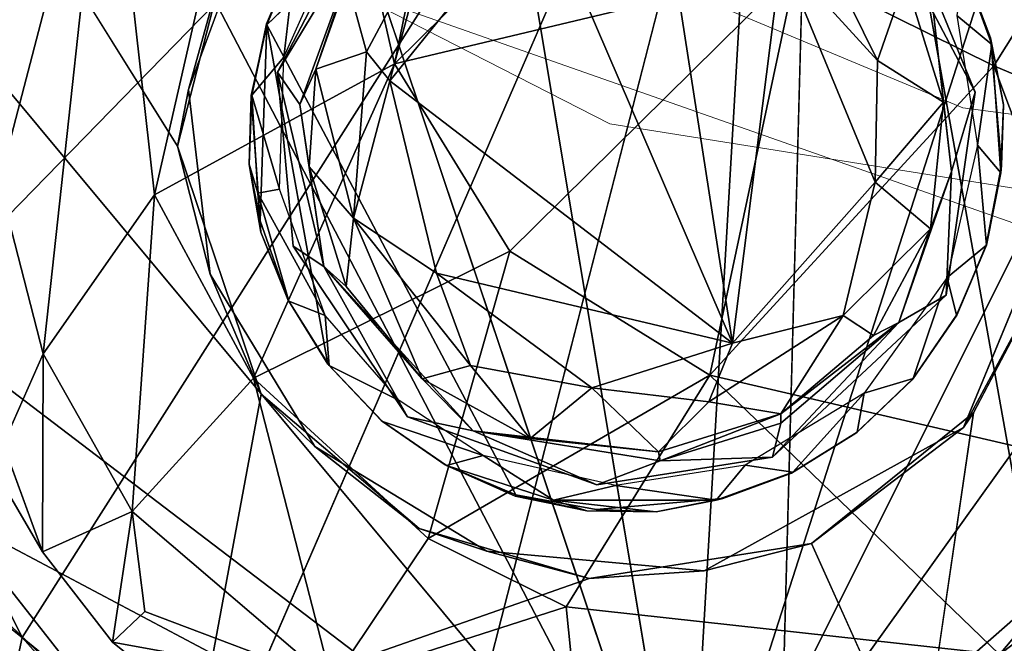
# Model space of a CAD drawing. Units: inches. Extents: x -15.8 to 16.1, y -13.9 to 14.4.
# Drawn here: x -12.1 to -11.4, y -12.1 to -11.6 of the extents above; entities that cross this region are included whole.
import ezdxf

# ---------------------------------------------------------------- set-up
doc = ezdxf.new("R2010")
doc.units = ezdxf.units.IN
doc.header["$MEASUREMENT"] = 0
doc.layers.add('SEAT-BASEMETAL', color=5, linetype='Continuous')
doc.layers.add('SEAT-GLIDE', color=5, linetype='Continuous')
doc.layers.add('SEAT-CUSHIONFABRIC', color=5, linetype='Continuous', lineweight=9)
doc.layers.add('SEAT-SEATFABRIC', color=5, linetype='Continuous', lineweight=9)

msp = doc.modelspace()

# ---------------------------------------------------------------- linework, layer by layer
at = {"layer": 'SEAT-BASEMETAL'}
for points in [[(-11.86004, -11.66679, 1.56413), (-11.7649, -11.20348, 1.73838), (-11.93083, -11.35602, 1.51661)], [(-11.7649, -11.20348, 1.73838), (-11.86004, -11.66679, 1.56413), (-11.65703, -11.46643, 1.79237)], [(-12.0221, -11.75523, 1.25511), (-11.93083, -11.35602, 1.51661), (-12.05439, -11.46783, 1.21267)], [(-11.93083, -11.35602, 1.51661), (-12.0221, -11.75523, 1.25511), (-11.86004, -11.66679, 1.56413)], [(-11.28692, -11.40014, 1.94293), (-11.58857, -11.60207, 1.78078), (-11.45527, -11.66819, 1.79237)], [(-11.20556, -11.77335, 1.74169), (-11.28692, -11.40014, 1.94293), (-11.45527, -11.66819, 1.79237)], [(-12.16923, -11.8004, 0.24057), (-12.12721, -11.7469, 0.86703), (-12.11286, -11.4712, 0.81595)], [(-12.11286, -11.4712, 0.81595), (-12.12721, -11.7469, 0.86703), (-12.05439, -11.46783, 1.21267)], [(-12.05439, -11.46783, 1.21267), (-12.12721, -11.7469, 0.86703), (-12.0974, -11.86255, 0.91616)], [(-12.05439, -11.46783, 1.21267), (-12.0974, -11.86255, 0.91616), (-12.0221, -11.75523, 1.25511)], [(-11.65703, -11.46643, 1.79237), (-11.86004, -11.66679, 1.56413), (-11.58857, -11.60207, 1.78078)], [(-12.13805, -11.51209, 0.23705), (-11.96737, -11.56963, 0.23622), (-12.0066, -11.72243, 0.23623)], [(-11.43353, -11.57906, 0.35434), (-11.47258, -11.5141, 0.23623), (-11.40479, -11.67828, 0.23622)], [(-11.99904, -11.68415, 0.35433), (-11.96737, -11.56963, 0.23622), (-11.94675, -11.54161, 0.35433)], [(-11.87268, -11.54523, 0.35435), (-11.88105, -11.57661, 0.42304), (-11.93896, -11.67256, 0.35435)], [(-11.67986, -11.54487, 1.23656), (-11.63176, -11.85536, 1.23941), (-11.76175, -11.55306, 1.23642)], [(-11.59858, -11.59346, 1.23865), (-11.63176, -11.85536, 1.23941), (-11.67986, -11.54487, 1.23656)], [(-11.76175, -11.55306, 1.23642), (-11.63176, -11.85536, 1.23941), (-11.86324, -11.67826, 1.23862)], [(-11.86324, -11.67826, 1.23862), (-11.83649, -11.57953, 1.22336), (-11.76175, -11.55306, 1.23642)], [(-11.49587, -11.63277, 0.42231), (-11.52126, -11.55638, 0.35437), (-11.46777, -11.68592, 0.35434)], [(-11.99904, -11.68415, 0.35433), (-12.0066, -11.72243, 0.23623), (-11.96737, -11.56963, 0.23622)], [(-11.53385, -11.66458, 1.23276), (-11.59858, -11.59346, 1.23865), (-11.58126, -11.56825, 1.22418)], [(-11.58126, -11.56825, 1.22418), (-11.51489, -11.61014, 1.1867), (-11.53385, -11.66458, 1.23276)], [(-11.93896, -11.67256, 0.35435), (-11.88105, -11.57661, 0.42304), (-11.9239, -11.69437, 0.42022)], [(-11.91307, -11.67057, 1.18713), (-11.9239, -11.69437, 0.42022), (-11.88105, -11.57661, 0.42304)], [(-11.91307, -11.67057, 1.18713), (-11.88105, -11.57661, 0.42304), (-11.89193, -11.61079, 1.18722)], [(-11.87894, -11.65868, 1.22702), (-11.89193, -11.61079, 1.18722), (-11.83649, -11.57953, 1.22336)], [(-11.83649, -11.57953, 1.22336), (-11.86324, -11.67826, 1.23862), (-11.87894, -11.65868, 1.22702)], [(-11.0214, -11.58058, 1.04108), (-11.45796, -12.12205, 0.83872), (-11.20065, -11.76966, 0.62643)], [(-11.0214, -11.58058, 1.04108), (-11.39495, -12.0603, 1.13917), (-11.45796, -12.12205, 0.83872)], [(-11.53537, -11.74676, 1.23699), (-11.63176, -11.85536, 1.23941), (-11.59858, -11.59346, 1.23865)], [(-11.53385, -11.66458, 1.23276), (-11.53537, -11.74676, 1.23699), (-11.59858, -11.59346, 1.23865)], [(-11.86004, -11.66679, 1.56413), (-11.78214, -11.79331, 1.55055), (-11.58857, -11.60207, 1.78078)], [(-11.78214, -11.79331, 1.55055), (-11.64702, -11.87696, 1.56103), (-11.58857, -11.60207, 1.78078)], [(-11.58857, -11.60207, 1.78078), (-11.64702, -11.87696, 1.56103), (-11.45527, -11.66819, 1.79237)], [(-11.89193, -11.61079, 1.18722), (-11.87894, -11.65868, 1.22702), (-11.91307, -11.67057, 1.18713)], [(-11.48915, -11.6928, 1.18727), (-11.53385, -11.66458, 1.23276), (-11.51489, -11.61014, 1.1867)], [(-11.51489, -11.61014, 1.1867), (-11.49587, -11.63277, 0.42231), (-11.48915, -11.6928, 1.18727)], [(-11.48915, -11.6928, 1.18727), (-11.49587, -11.63277, 0.42231), (-11.48374, -11.73943, 0.42362)], [(-11.49587, -11.63277, 0.42231), (-11.46777, -11.68592, 0.35434), (-11.48374, -11.73943, 0.42362)], [(-11.8878, -11.77109, 1.22284), (-11.91307, -11.67057, 1.18713), (-11.87894, -11.65868, 1.22702)], [(-11.87894, -11.65868, 1.22702), (-11.86324, -11.67826, 1.23862), (-11.8878, -11.77109, 1.22284)], [(-11.95519, -11.87894, 1.27554), (-11.86004, -11.66679, 1.56413), (-12.0221, -11.75523, 1.25511)], [(-11.95519, -11.87894, 1.27554), (-11.78214, -11.79331, 1.55055), (-11.86004, -11.66679, 1.56413)], [(-11.9176, -11.73628, 1.18727), (-11.9239, -11.69437, 0.42022), (-11.91307, -11.67057, 1.18713)], [(-11.91307, -11.67057, 1.18713), (-11.8878, -11.77109, 1.22284), (-11.9176, -11.73628, 1.18727)], [(-11.35066, -11.94586, 1.50942), (-11.45527, -11.66819, 1.79237), (-11.64702, -11.87696, 1.56103)], [(-11.53385, -11.66458, 1.23276), (-11.48915, -11.6928, 1.18727), (-11.53537, -11.74676, 1.23699)], [(-11.45527, -11.66819, 1.79237), (-11.35066, -11.94586, 1.50942), (-11.20556, -11.77335, 1.74169)], [(-11.93896, -11.67256, 0.35435), (-11.90779, -11.80371, 0.42525), (-11.92838, -11.7899, 0.35434)], [(-11.93896, -11.67256, 0.35435), (-11.9239, -11.69437, 0.42022), (-11.90779, -11.80371, 0.42525)], [(-11.9846, -11.80873, 0.35433), (-12.0066, -11.72243, 0.23623), (-11.99904, -11.68415, 0.35433)], [(-11.83162, -11.80812, 1.2393), (-11.8878, -11.77109, 1.22284), (-11.86324, -11.67826, 1.23862)], [(-11.86324, -11.67826, 1.23862), (-11.63176, -11.85536, 1.23941), (-11.83162, -11.80812, 1.2393)], [(-11.48374, -11.73943, 0.42362), (-11.46777, -11.68592, 0.35434), (-11.48748, -11.82293, 0.35437)], [(-11.9176, -11.73628, 1.18727), (-11.90779, -11.80371, 0.42525), (-11.9239, -11.69437, 0.42022)], [(-11.49803, -11.77826, 1.1878), (-11.53537, -11.74676, 1.23699), (-11.48915, -11.6928, 1.18727)], [(-11.48915, -11.6928, 1.18727), (-11.48374, -11.73943, 0.42362), (-11.49803, -11.77826, 1.1878)], [(-11.9846, -11.80873, 0.35433), (-11.95015, -11.88988, 0.23622), (-12.0066, -11.72243, 0.23623)], [(-11.89271, -11.81714, 1.18641), (-11.90779, -11.80371, 0.42525), (-11.9176, -11.73628, 1.18727)], [(-11.9176, -11.73628, 1.18727), (-11.8878, -11.77109, 1.22284), (-11.89271, -11.81714, 1.18641)], [(-11.49803, -11.77826, 1.1878), (-11.48374, -11.73943, 0.42362), (-11.51935, -11.84135, 0.41963)], [(-11.48374, -11.73943, 0.42362), (-11.48748, -11.82293, 0.35437), (-11.51935, -11.84135, 0.41963)], [(-12.13126, -11.9392, 0.24857), (-12.0974, -11.86255, 0.91616), (-12.12721, -11.7469, 0.86703)], [(-11.53537, -11.74676, 1.23699), (-11.55708, -11.83665, 1.22418), (-11.63176, -11.85536, 1.23941)], [(-11.53537, -11.74676, 1.23699), (-11.49803, -11.77826, 1.1878), (-11.55708, -11.83665, 1.22418)], [(-11.4089, -11.75029, 0.35433), (-11.41496, -11.79969, 0.23622), (-11.47576, -11.91222, 0.35434)], [(-12.03708, -11.96912, 0.94114), (-12.0221, -11.75523, 1.25511), (-12.0974, -11.86255, 0.91616)], [(-12.0221, -11.75523, 1.25511), (-12.03708, -11.96912, 0.94114), (-11.95519, -11.87894, 1.27554)], [(-11.20065, -11.76966, 0.62643), (-11.45796, -12.12205, 0.83872), (-11.33607, -11.97879, 0.24069)], [(-11.8878, -11.77109, 1.22284), (-11.84142, -11.87938, 1.18792), (-11.89271, -11.81714, 1.18641)], [(-11.8878, -11.77109, 1.22284), (-11.80863, -11.8705, 1.2245), (-11.84142, -11.87938, 1.18792)], [(-11.83162, -11.80812, 1.2393), (-11.80863, -11.8705, 1.2245), (-11.8878, -11.77109, 1.22284)], [(-11.53642, -11.85023, 1.1872), (-11.55708, -11.83665, 1.22418), (-11.49803, -11.77826, 1.1878)], [(-11.49803, -11.77826, 1.1878), (-11.51935, -11.84135, 0.41963), (-11.53642, -11.85023, 1.1872)], [(-11.92838, -11.7899, 0.35434), (-11.90779, -11.80371, 0.42525), (-11.85131, -11.90511, 0.35437)], [(-11.95519, -11.87894, 1.27554), (-11.83731, -11.98733, 1.27086), (-11.78214, -11.79331, 1.55055)], [(-11.78214, -11.79331, 1.55055), (-11.83731, -11.98733, 1.27086), (-11.64702, -11.87696, 1.56103)], [(-12.16923, -11.8004, 0.24057), (-12.09785, -11.99633, 0.2391), (-12.13126, -11.9392, 0.24857)], [(-11.90779, -11.80371, 0.42525), (-11.84142, -11.87938, 1.18792), (-11.80687, -11.91464, 0.41939)], [(-11.85131, -11.90511, 0.35437), (-11.90779, -11.80371, 0.42525), (-11.80687, -11.91464, 0.41939)], [(-11.84142, -11.87938, 1.18792), (-11.90779, -11.80371, 0.42525), (-11.89271, -11.81714, 1.18641)], [(-11.47576, -11.91222, 0.35434), (-11.41496, -11.79969, 0.23622), (-11.46887, -11.90248, 0.23622)], [(-11.9139, -11.92507, 0.35433), (-11.95015, -11.88988, 0.23622), (-11.9846, -11.80873, 0.35433)], [(-11.83162, -11.80812, 1.2393), (-11.63176, -11.85536, 1.23941), (-11.7268, -11.88566, 1.23555)], [(-11.7268, -11.88566, 1.23555), (-11.80863, -11.8705, 1.2245), (-11.83162, -11.80812, 1.2393)], [(-11.51935, -11.84135, 0.41963), (-11.48748, -11.82293, 0.35437), (-11.60474, -11.93234, 0.35435)], [(-11.55708, -11.83665, 1.22418), (-11.59897, -11.90302, 1.1867), (-11.64779, -11.8949, 1.22308)], [(-11.64779, -11.8949, 1.22308), (-11.63176, -11.85536, 1.23941), (-11.55708, -11.83665, 1.22418)], [(-11.59897, -11.90302, 1.1867), (-11.55708, -11.83665, 1.22418), (-11.53642, -11.85023, 1.1872)], [(-11.51935, -11.84135, 0.41963), (-11.60474, -11.93234, 0.35435), (-11.59901, -11.90932, 0.42332)], [(-11.59897, -11.90302, 1.1867), (-11.51935, -11.84135, 0.41963), (-11.59901, -11.90932, 0.42332)], [(-11.53642, -11.85023, 1.1872), (-11.51935, -11.84135, 0.41963), (-11.59897, -11.90302, 1.1867)], [(-11.7268, -11.88566, 1.23555), (-11.63176, -11.85536, 1.23941), (-11.64779, -11.8949, 1.22308)], [(-12.09785, -11.99633, 0.2391), (-12.0974, -11.86255, 0.91616), (-12.13126, -11.9392, 0.24857)], [(-12.09785, -11.99633, 0.2391), (-12.03708, -11.96912, 0.94114), (-12.0974, -11.86255, 0.91616)], [(-11.84142, -11.87938, 1.18792), (-11.80863, -11.8705, 1.2245), (-11.76828, -11.91981, 1.18724)], [(-11.74407, -12.03326, 1.25511), (-11.64702, -11.87696, 1.56103), (-11.83731, -11.98733, 1.27086)], [(-11.7268, -11.88566, 1.23555), (-11.76828, -11.91981, 1.18724), (-11.80863, -11.8705, 1.2245)], [(-11.45128, -12.06555, 1.20999), (-11.64702, -11.87696, 1.56103), (-11.74407, -12.03326, 1.25511)], [(-11.64702, -11.87696, 1.56103), (-11.45128, -12.06555, 1.20999), (-11.35066, -11.94586, 1.50942)], [(-12.03708, -11.96912, 0.94114), (-11.90225, -12.08416, 0.93907), (-11.95519, -11.87894, 1.27554)], [(-11.95519, -11.87894, 1.27554), (-11.90225, -12.08416, 0.93907), (-11.83731, -11.98733, 1.27086)], [(-11.76828, -11.91981, 1.18724), (-11.80687, -11.91464, 0.41939), (-11.84142, -11.87938, 1.18792)], [(-11.9139, -11.92507, 0.35433), (-11.84342, -11.98054, 0.23622), (-11.95015, -11.88988, 0.23622)], [(-11.76828, -11.91981, 1.18724), (-11.7268, -11.88566, 1.23555), (-11.68163, -11.92876, 1.18727)], [(-11.64779, -11.8949, 1.22308), (-11.68163, -11.92876, 1.18727), (-11.7268, -11.88566, 1.23555)], [(-11.68163, -11.92876, 1.18727), (-11.64779, -11.8949, 1.22308), (-11.59897, -11.90302, 1.1867)], [(-11.59897, -11.90302, 1.1867), (-11.68059, -11.93487, 0.42193), (-11.68163, -11.92876, 1.18727)], [(-11.59897, -11.90302, 1.1867), (-11.59901, -11.90932, 0.42332), (-11.68059, -11.93487, 0.42193)], [(-11.47576, -11.91222, 0.35434), (-11.46887, -11.90248, 0.23622), (-11.57837, -11.99056, 0.23622)], [(-11.50567, -12.15187, 0.23704), (-11.57837, -11.99056, 0.23622), (-11.46887, -11.90248, 0.23622)], [(-11.80687, -11.91464, 0.41939), (-11.72327, -11.95104, 0.35434), (-11.85131, -11.90511, 0.35437)], [(-11.59901, -11.90932, 0.42332), (-11.60474, -11.93234, 0.35435), (-11.68059, -11.93487, 0.42193)], [(-11.68163, -11.92876, 1.18727), (-11.68059, -11.93487, 0.42193), (-11.80687, -11.91464, 0.41939)], [(-11.68163, -11.92876, 1.18727), (-11.80687, -11.91464, 0.41939), (-11.76828, -11.91981, 1.18724)], [(-11.68059, -11.93487, 0.42193), (-11.72327, -11.95104, 0.35434), (-11.80687, -11.91464, 0.41939)], [(-11.47576, -11.91222, 0.35434), (-11.57837, -11.99056, 0.23622), (-11.65091, -12.00899, 0.35434)], [(-11.79756, -11.99577, 0.35433), (-11.84342, -11.98054, 0.23622), (-11.9139, -11.92507, 0.35433)], [(-11.68059, -11.93487, 0.42193), (-11.60474, -11.93234, 0.35435), (-11.72327, -11.95104, 0.35434)], [(-11.34039, -11.98163, 1.43218), (-11.35066, -11.94586, 1.50942), (-11.45128, -12.06555, 1.20999)], [(-12.0505, -12.05715, 0.24071), (-12.03708, -11.96912, 0.94114), (-12.09785, -11.99633, 0.2391)], [(-12.02864, -12.03645, 0.7126), (-12.03708, -11.96912, 0.94114), (-12.0505, -12.05715, 0.24071)], [(-12.02864, -12.03645, 0.7126), (-11.90225, -12.08416, 0.93907), (-12.03708, -11.96912, 0.94114)], [(-11.79756, -11.99577, 0.35433), (-11.72859, -12.01425, 0.23622), (-11.84342, -11.98054, 0.23622)], [(-11.33607, -11.97879, 0.24069), (-11.45796, -12.12205, 0.83872), (-11.49782, -12.15973, 0.24839)], [(-11.34039, -11.98163, 1.43218), (-11.45128, -12.06555, 1.20999), (-11.39495, -12.0603, 1.13917)], [(-11.83731, -11.98733, 1.27086), (-11.90225, -12.08416, 0.93907), (-11.74407, -12.03326, 1.25511)], [(-11.65091, -12.00899, 0.35434), (-11.72859, -12.01425, 0.23622), (-11.79756, -11.99577, 0.35433)], [(-11.65091, -12.00899, 0.35434), (-11.57837, -11.99056, 0.23622), (-11.72859, -12.01425, 0.23622)], [(-11.90225, -12.08416, 0.93907), (-12.02864, -12.03645, 0.7126), (-12.0505, -12.05715, 0.24071)], [(-11.73318, -12.13988, 0.85578), (-11.74407, -12.03326, 1.25511), (-11.90225, -12.08416, 0.93907)], [(-11.74407, -12.03326, 1.25511), (-11.73318, -12.13988, 0.85578), (-11.45128, -12.06555, 1.20999)], [(-11.90225, -12.08416, 0.93907), (-12.0505, -12.05715, 0.24071), (-11.99008, -12.10564, 0.23905)]]:
    msp.add_3dface(points, dxfattribs=at)
for points, invisible_edges in [([(-12.17762, -11.66913, 0.24013), (-12.11286, -11.4712, 0.81595), (-12.14975, -11.51055, 0.24885)], 1), ([(-12.16923, -11.8004, 0.24057), (-12.11286, -11.4712, 0.81595), (-12.17762, -11.66913, 0.24013)], 2), ([(-12.13805, -11.51209, 0.23705), (-12.0066, -11.72243, 0.23623), (-12.17762, -11.66913, 0.24013)], 2), ([(-11.2214, -11.62072, 0.23992), (-11.40479, -11.67828, 0.23622), (-11.47258, -11.5141, 0.23623)], 13), ([(-11.93896, -11.67256, 0.35435), (-11.99904, -11.68415, 0.35433), (-11.94675, -11.54161, 0.35433)], 13), ([(-11.93896, -11.67256, 0.35435), (-11.94675, -11.54161, 0.35433), (-11.87268, -11.54523, 0.35435)], 3), ([(-11.43353, -11.57906, 0.35434), (-11.46777, -11.68592, 0.35434), (-11.52126, -11.55638, 0.35437)], 13), ([(-11.46777, -11.68592, 0.35434), (-11.43353, -11.57906, 0.35434), (-11.4089, -11.75029, 0.35433)], 13), ([(-12.17762, -11.66913, 0.24013), (-12.0066, -11.72243, 0.23623), (-12.16923, -11.8004, 0.24057)], 3), ([(-11.93896, -11.67256, 0.35435), (-11.9846, -11.80873, 0.35433), (-11.99904, -11.68415, 0.35433)], 13), ([(-11.92838, -11.7899, 0.35434), (-11.9846, -11.80873, 0.35433), (-11.93896, -11.67256, 0.35435)], 3), ([(-11.46777, -11.68592, 0.35434), (-11.4089, -11.75029, 0.35433), (-11.48748, -11.82293, 0.35437)], 3), ([(-12.16923, -11.8004, 0.24057), (-12.0066, -11.72243, 0.23623), (-11.95015, -11.88988, 0.23622)], 13), ([(-11.48748, -11.82293, 0.35437), (-11.4089, -11.75029, 0.35433), (-11.47576, -11.91222, 0.35434)], 13), ([(-11.92838, -11.7899, 0.35434), (-11.9139, -11.92507, 0.35433), (-11.9846, -11.80873, 0.35433)], 13), ([(-11.85131, -11.90511, 0.35437), (-11.9139, -11.92507, 0.35433), (-11.92838, -11.7899, 0.35434)], 3), ([(-12.16923, -11.8004, 0.24057), (-11.95015, -11.88988, 0.23622), (-12.09785, -11.99633, 0.2391)], 3), ([(-11.33607, -11.97879, 0.24069), (-11.46887, -11.90248, 0.23622), (-11.41496, -11.79969, 0.23622)], 13), ([(-11.48748, -11.82293, 0.35437), (-11.47576, -11.91222, 0.35434), (-11.60474, -11.93234, 0.35435)], 3), ([(-12.09785, -11.99633, 0.2391), (-11.95015, -11.88988, 0.23622), (-12.0505, -12.05715, 0.24071)], 3), ([(-12.0505, -12.05715, 0.24071), (-11.95015, -11.88988, 0.23622), (-11.99008, -12.10564, 0.23905)], 1), ([(-11.99008, -12.10564, 0.23905), (-11.95015, -11.88988, 0.23622), (-11.84342, -11.98054, 0.23622)], 12), ([(-11.50567, -12.15187, 0.23704), (-11.46887, -11.90248, 0.23622), (-11.33607, -11.97879, 0.24069)], 2), ([(-11.85131, -11.90511, 0.35437), (-11.79756, -11.99577, 0.35433), (-11.9139, -11.92507, 0.35433)], 13), ([(-11.72327, -11.95104, 0.35434), (-11.79756, -11.99577, 0.35433), (-11.85131, -11.90511, 0.35437)], 3), ([(-11.60474, -11.93234, 0.35435), (-11.47576, -11.91222, 0.35434), (-11.65091, -12.00899, 0.35434)], 13), ([(-11.60474, -11.93234, 0.35435), (-11.65091, -12.00899, 0.35434), (-11.72327, -11.95104, 0.35434)], 3), ([(-11.72327, -11.95104, 0.35434), (-11.65091, -12.00899, 0.35434), (-11.79756, -11.99577, 0.35433)], 13), ([(-11.99008, -12.10564, 0.23905), (-11.84342, -11.98054, 0.23622), (-11.72859, -12.01425, 0.23622)], 1), ([(-11.50567, -12.15187, 0.23704), (-11.33607, -11.97879, 0.24069), (-11.49782, -12.15973, 0.24839)], 12), ([(-11.65967, -12.19013, 0.24128), (-11.72859, -12.01425, 0.23622), (-11.57837, -11.99056, 0.23622)], 13), ([(-11.65967, -12.19013, 0.24128), (-11.57837, -11.99056, 0.23622), (-11.50567, -12.15187, 0.23704)], 1), ([(-11.99008, -12.10564, 0.23905), (-11.72859, -12.01425, 0.23622), (-11.79958, -12.1798, 0.24166)], 2), ([(-11.79958, -12.1798, 0.24166), (-11.72859, -12.01425, 0.23622), (-11.65967, -12.19013, 0.24128)], 3)]:
    msp.add_3dface(points, dxfattribs=dict(at, invisible_edges=invisible_edges))
at = {"layer": 'SEAT-CUSHIONFABRIC'}
for points, invisible_edges in [([(-10.29363, -11.84826, 45.6371), (-10.29363, 12.3996, 45.6371), (-14.75364, 7.95284, 45.14776), (-14.75364, -7.40149, 45.14776)], 10), ([(-12.54293, -11.25096, 45.39031), (-10.29363, -11.84826, 45.6371), (-14.75364, -7.40149, 45.14776)], 15), ([(-12.54293, -11.25096, 45.39031), (-11.47606, -11.69656, 45.50736), (-10.29363, -11.84826, 45.6371)], 14), ([(-8.98698, -11.25096, 25.67892), (-11.47606, -11.69656, 45.50736), (-12.54293, -11.25096, 45.39031)], 13), ([(-11.47606, -11.69656, 45.50736), (-8.98698, -11.25096, 25.67892), (-7.93329, -11.69656, 25.869)], 13), ([(-10.33069, -11.8503, 45.63303), (-10.29363, -11.84826, 45.6371), (-11.47606, -11.69656, 45.50736)], 3), ([(-7.93329, -11.69656, 25.869), (-10.33069, -11.8503, 45.63303), (-11.47606, -11.69656, 45.50736)], 13)]:
    msp.add_3dface(points, dxfattribs=dict(at, invisible_edges=invisible_edges))
at = {"layer": 'SEAT-GLIDE'}
for points, invisible_edges in [([(-11.60141, -11.19658, 0.00066), (-11.66212, -12.23509, 0.00007), (-11.83451, -11.2061, 0.00068)], 12), ([(-11.36394, -11.30649, 0.00112), (-11.66212, -12.23509, 0.00007), (-11.60141, -11.19658, 0.00066)], 12), ([(-11.83451, -11.2061, 0.00068), (-11.66212, -12.23509, 0.00007), (-11.98545, -11.2719, 0.00069)], 12), ([(-11.8345, -12.22298, 0.23554), (-11.57387, -11.2084, 0.23608), (-11.98545, -12.15718, 0.23553)], 12), ([(-11.60141, -12.2325, 0.23557), (-11.57387, -11.2084, 0.23608), (-11.8345, -12.22298, 0.23554)], 12), ([(-11.26073, -11.43247, 0.00069), (-11.66212, -12.23509, 0.00007), (-11.36394, -11.30649, 0.00112)], 12), ([(-11.6287, -11.47153, 0.23789), (-11.94619, -11.64061, 0.23688), (-11.67632, -11.46167, 0.23794)], 3), ([(-11.67632, -11.46167, 0.23794), (-11.94619, -11.64061, 0.23688), (-11.76812, -11.46904, 0.23725)], 1), ([(-11.58137, -11.4913, 0.23799), (-11.94619, -11.64061, 0.23688), (-11.6287, -11.47153, 0.23789)], 3), ([(-11.53783, -11.52148, 0.23794), (-11.94619, -11.64061, 0.23688), (-11.58137, -11.4913, 0.23799)], 3), ([(-11.5022, -11.5591, 0.23789), (-11.94619, -11.64061, 0.23688), (-11.53783, -11.52148, 0.23794)], 3), ([(-11.47494, -11.60256, 0.23799), (-11.94619, -11.64061, 0.23688), (-11.5022, -11.5591, 0.23789)], 3), ([(-11.94619, -11.64061, 0.23688), (-11.94634, -11.63987, 0.35275), (-11.92657, -11.59255, 0.35265)], 1), ([(-11.93476, -11.66232, 0.35433), (-11.92657, -11.59255, 0.35265), (-11.94634, -11.63987, 0.35275)], 12), ([(-11.94619, -11.64061, 0.23688), (-11.92657, -11.59255, 0.35265), (-11.92641, -11.59263, 0.2378)], 2), ([(-11.45756, -11.64931, 0.23794), (-11.94619, -11.64061, 0.23688), (-11.47494, -11.60256, 0.23799)], 3), ([(-11.95688, -11.68818, 0.23915), (-11.95635, -11.68809, 0.35265), (-11.94619, -11.64061, 0.23688)], 1), ([(-11.93476, -11.66232, 0.35433), (-11.94634, -11.63987, 0.35275), (-11.95635, -11.68809, 0.35265)], 1), ([(-11.94619, -11.64061, 0.23688), (-11.95635, -11.68809, 0.35265), (-11.94634, -11.63987, 0.35275)], 12), ([(-11.95079, -11.7728, 0.23729), (-11.94619, -11.64061, 0.23688), (-11.93199, -11.82595, 0.23794)], 2), ([(-11.46036, -11.78921, 0.23789), (-11.94619, -11.64061, 0.23688), (-11.4501, -11.73557, 0.2373)], 3), ([(-11.7781, -11.95772, 0.23799), (-11.94619, -11.64061, 0.23688), (-11.72377, -11.96774, 0.23723)], 2), ([(-11.54834, -11.91613, 0.23794), (-11.94619, -11.64061, 0.23688), (-11.51031, -11.88008, 0.23794)], 3), ([(-11.86892, -11.9076, 0.23794), (-11.94619, -11.64061, 0.23688), (-11.82585, -11.93742, 0.23794)], 3), ([(-11.63815, -11.96035, 0.23794), (-11.94619, -11.64061, 0.23688), (-11.59196, -11.94315, 0.23794)], 3), ([(-11.90497, -11.86958, 0.23794), (-11.94619, -11.64061, 0.23688), (-11.86892, -11.9076, 0.23794)], 2), ([(-11.51031, -11.88008, 0.23794), (-11.94619, -11.64061, 0.23688), (-11.48014, -11.83655, 0.23799)], 3), ([(-11.4501, -11.73557, 0.2373), (-11.94619, -11.64061, 0.23688), (-11.45756, -11.64931, 0.23794)], 3), ([(-11.72377, -11.96774, 0.23723), (-11.94619, -11.64061, 0.23688), (-11.63815, -11.96035, 0.23794)], 3), ([(-11.82585, -11.93742, 0.23794), (-11.94619, -11.64061, 0.23688), (-11.7781, -11.95772, 0.23799)], 1), ([(-11.93199, -11.82595, 0.23794), (-11.94619, -11.64061, 0.23688), (-11.90497, -11.86958, 0.23794)], 1), ([(-11.59196, -11.94315, 0.23794), (-11.94619, -11.64061, 0.23688), (-11.54834, -11.91613, 0.23794)], 3), ([(-11.48014, -11.83655, 0.23799), (-11.94619, -11.64061, 0.23688), (-11.46036, -11.78921, 0.23789)], 3), ([(-11.95635, -11.68809, 0.35265), (-11.95808, -11.73482, 0.24082), (-11.95821, -11.73454, 0.34908)], 2), ([(-11.95808, -11.73482, 0.24082), (-11.95635, -11.68809, 0.35265), (-11.95688, -11.68818, 0.23915)], 2), ([(-11.95821, -11.73454, 0.34908), (-11.95808, -11.73482, 0.24082), (-11.95022, -11.78052, 0.34973)], 1), ([(-11.95022, -11.78052, 0.34973), (-11.95808, -11.73482, 0.24082), (-11.95079, -11.7728, 0.23729)], 12), ([(-11.46025, -11.78925, 0.35266), (-11.46036, -11.78921, 0.23789), (-11.4501, -11.73557, 0.2373)], 1), ([(-11.95022, -11.78052, 0.34973), (-11.95079, -11.7728, 0.23729), (-11.93199, -11.82595, 0.23794)], 1), ([(-11.48034, -11.83644, 0.35275), (-11.48014, -11.83655, 0.23799), (-11.46025, -11.78925, 0.35266)], 1), ([(-11.46025, -11.78925, 0.35266), (-11.48014, -11.83655, 0.23799), (-11.46036, -11.78921, 0.23789)], 12), ([(-11.5096, -11.87917, 0.3527), (-11.48014, -11.83655, 0.23799), (-11.48034, -11.83644, 0.35275)], 2), ([(-11.85674, -11.8942, 0.35433), (-11.90422, -11.87047, 0.3527), (-11.86801, -11.90831, 0.3527)], 12), ([(-11.85674, -11.8942, 0.35433), (-11.86801, -11.90831, 0.3527), (-11.80002, -11.93125, 0.35434)], 1), ([(-11.8248, -11.93793, 0.3527), (-11.77855, -11.95865, 0.34985), (-11.75258, -11.96136, 0.35409)], 2), ([(-11.73009, -11.96864, 0.34973), (-11.75258, -11.96136, 0.35409), (-11.77855, -11.95865, 0.34985)], 2), ([(-11.73009, -11.96864, 0.34973), (-11.7781, -11.95772, 0.23799), (-11.72377, -11.96774, 0.23723)], 12), ([(-11.73009, -11.96864, 0.34973), (-11.72377, -11.96774, 0.23723), (-11.6833, -11.96922, 0.24076)], 1)]:
    msp.add_3dface(points, dxfattribs=dict(at, invisible_edges=invisible_edges))
for points in [[(-12.20823, -11.85873, 0.23553), (-11.57387, -11.2084, 0.23608), (-12.22504, -11.62991, 0.23556)], [(-12.11142, -12.05398, 0.2351), (-11.57387, -11.2084, 0.23608), (-12.20823, -11.85873, 0.23553)], [(-11.98545, -12.15718, 0.23553), (-11.57387, -11.2084, 0.23608), (-12.11142, -12.05398, 0.2351)], [(-11.4048, -12.15373, 0.23507), (-11.57387, -11.2084, 0.23608), (-11.60141, -12.2325, 0.23557)], [(-11.19441, -11.84596, 0.23542), (-11.57387, -11.2084, 0.23608), (-11.26017, -11.99479, 0.23565)], [(-11.18542, -11.61257, 0.23557), (-11.57387, -11.2084, 0.23608), (-11.19441, -11.84596, 0.23542)], [(-11.26017, -11.99479, 0.23565), (-11.57387, -11.2084, 0.23608), (-11.4048, -12.15373, 0.23507)], [(-11.98545, -11.2719, 0.00069), (-11.66212, -12.23509, 0.00007), (-12.11142, -11.3751, 0.00112)], [(-12.11142, -11.3751, 0.00112), (-11.66212, -12.23509, 0.00007), (-12.21055, -11.57706, 0.00067)], [(-11.19493, -11.58341, 0.00068), (-11.66212, -12.23509, 0.00007), (-11.26073, -11.43247, 0.00069)], [(-11.76812, -11.46904, 0.23725), (-11.94619, -11.64061, 0.23688), (-11.92641, -11.59263, 0.2378)], [(-12.21055, -11.57706, 0.00067), (-11.66212, -12.23509, 0.00007), (-12.2222, -11.80876, 0.00065)], [(-11.92657, -11.59255, 0.35265), (-11.93476, -11.66232, 0.35433), (-11.89618, -11.57613, 0.35434)], [(-11.18542, -11.81651, 0.00066), (-11.66212, -12.23509, 0.00007), (-11.19493, -11.58341, 0.00068)], [(-11.48014, -11.6343, 0.35433), (-11.45663, -11.65387, 0.35332), (-11.47515, -11.60266, 0.35275)], [(-11.45663, -11.65387, 0.35332), (-11.47494, -11.60256, 0.23799), (-11.47515, -11.60266, 0.35275)], [(-11.45663, -11.65387, 0.35332), (-11.45756, -11.64931, 0.23794), (-11.47494, -11.60256, 0.23799)], [(-11.46635, -11.72188, 0.35433), (-11.45663, -11.65387, 0.35332), (-11.48014, -11.6343, 0.35433)], [(-11.95079, -11.7728, 0.23729), (-11.95688, -11.68818, 0.23915), (-11.94619, -11.64061, 0.23688)], [(-11.4487, -11.69438, 0.34979), (-11.45756, -11.64931, 0.23794), (-11.45663, -11.65387, 0.35332)], [(-11.45756, -11.64931, 0.23794), (-11.4487, -11.69446, 0.24076), (-11.4501, -11.73557, 0.2373)], [(-11.4487, -11.69438, 0.34979), (-11.4487, -11.69446, 0.24076), (-11.45756, -11.64931, 0.23794)], [(-11.46635, -11.72188, 0.35433), (-11.45042, -11.74034, 0.3527), (-11.45663, -11.65387, 0.35332)], [(-11.45042, -11.74034, 0.3527), (-11.4487, -11.69438, 0.34979), (-11.45663, -11.65387, 0.35332)], [(-11.93476, -11.66232, 0.35433), (-11.95635, -11.68809, 0.35265), (-11.93764, -11.75138, 0.35433)], [(-11.95635, -11.68809, 0.35265), (-11.95821, -11.73454, 0.34908), (-11.95221, -11.7542, 0.35403)], [(-11.95688, -11.68818, 0.23915), (-11.95079, -11.7728, 0.23729), (-11.95808, -11.73482, 0.24082)], [(-11.93764, -11.75138, 0.35433), (-11.95635, -11.68809, 0.35265), (-11.95221, -11.7542, 0.35403)], [(-11.45042, -11.74034, 0.3527), (-11.4487, -11.69446, 0.24076), (-11.4487, -11.69438, 0.34979)], [(-11.45042, -11.74034, 0.3527), (-11.4501, -11.73557, 0.2373), (-11.4487, -11.69446, 0.24076)], [(-11.48666, -11.81119, 0.35434), (-11.46025, -11.78925, 0.35266), (-11.46635, -11.72188, 0.35433)], [(-11.46635, -11.72188, 0.35433), (-11.46025, -11.78925, 0.35266), (-11.45042, -11.74034, 0.3527)], [(-11.95022, -11.78052, 0.34973), (-11.95221, -11.7542, 0.35403), (-11.95821, -11.73454, 0.34908)], [(-11.46025, -11.78925, 0.35266), (-11.4501, -11.73557, 0.2373), (-11.45042, -11.74034, 0.3527)], [(-11.93764, -11.75138, 0.35433), (-11.95221, -11.7542, 0.35403), (-11.90677, -11.83675, 0.35434)], [(-11.90677, -11.83675, 0.35434), (-11.95221, -11.7542, 0.35403), (-11.93141, -11.827, 0.3527)], [(-11.93141, -11.827, 0.3527), (-11.95221, -11.7542, 0.35403), (-11.95022, -11.78052, 0.34973)], [(-11.95022, -11.78052, 0.34973), (-11.93199, -11.82595, 0.23794), (-11.93141, -11.827, 0.3527)], [(-11.48666, -11.81119, 0.35434), (-11.48034, -11.83644, 0.35275), (-11.46025, -11.78925, 0.35266)], [(-12.2222, -11.80876, 0.00065), (-11.66212, -12.23509, 0.00007), (-12.15879, -11.97194, 0.00056)], [(-11.30637, -12.062, 0.00033), (-11.66212, -12.23509, 0.00007), (-11.18542, -11.81651, 0.00066)], [(-11.54275, -11.88926, 0.35434), (-11.5096, -11.87917, 0.3527), (-11.48666, -11.81119, 0.35434)], [(-11.48666, -11.81119, 0.35434), (-11.5096, -11.87917, 0.3527), (-11.48034, -11.83644, 0.35275)], [(-11.93141, -11.827, 0.3527), (-11.93199, -11.82595, 0.23794), (-11.90497, -11.86958, 0.23794)], [(-11.90677, -11.83675, 0.35434), (-11.93141, -11.827, 0.3527), (-11.90422, -11.87047, 0.3527)], [(-11.93141, -11.827, 0.3527), (-11.90497, -11.86958, 0.23794), (-11.90422, -11.87047, 0.3527)], [(-11.90677, -11.83675, 0.35434), (-11.90422, -11.87047, 0.3527), (-11.85674, -11.8942, 0.35433)], [(-11.5096, -11.87917, 0.3527), (-11.51031, -11.88008, 0.23794), (-11.48014, -11.83655, 0.23799)], [(-12.20823, -11.85873, 0.23553), (-12.18218, -11.99798, 0.22414), (-12.11142, -12.05398, 0.2351)], [(-11.90422, -11.87047, 0.3527), (-11.90497, -11.86958, 0.23794), (-11.86892, -11.9076, 0.23794)], [(-11.90422, -11.87047, 0.3527), (-11.86892, -11.9076, 0.23794), (-11.86801, -11.90831, 0.3527)], [(-11.54745, -11.91538, 0.3527), (-11.54834, -11.91613, 0.23794), (-11.51031, -11.88008, 0.23794)], [(-11.54745, -11.91538, 0.3527), (-11.51031, -11.88008, 0.23794), (-11.5096, -11.87917, 0.3527)], [(-11.54275, -11.88926, 0.35434), (-11.54745, -11.91538, 0.3527), (-11.5096, -11.87917, 0.3527)], [(-11.62315, -11.93777, 0.35433), (-11.59091, -11.94257, 0.3527), (-11.54275, -11.88926, 0.35434)], [(-11.54275, -11.88926, 0.35434), (-11.59091, -11.94257, 0.3527), (-11.54745, -11.91538, 0.3527)], [(-11.86801, -11.90831, 0.3527), (-11.86892, -11.9076, 0.23794), (-11.82585, -11.93742, 0.23794)], [(-11.86801, -11.90831, 0.3527), (-11.82585, -11.93742, 0.23794), (-11.8248, -11.93793, 0.3527)], [(-11.80002, -11.93125, 0.35434), (-11.86801, -11.90831, 0.3527), (-11.8248, -11.93793, 0.3527)], [(-11.59091, -11.94257, 0.3527), (-11.59196, -11.94315, 0.23794), (-11.54834, -11.91613, 0.23794)], [(-11.59091, -11.94257, 0.3527), (-11.54834, -11.91613, 0.23794), (-11.54745, -11.91538, 0.3527)], [(-11.80002, -11.93125, 0.35434), (-11.8248, -11.93793, 0.3527), (-11.75258, -11.96136, 0.35409)], [(-11.80002, -11.93125, 0.35434), (-11.75258, -11.96136, 0.35409), (-11.71072, -11.95156, 0.35433)], [(-11.8248, -11.93793, 0.3527), (-11.82585, -11.93742, 0.23794), (-11.7781, -11.95772, 0.23799)], [(-11.8248, -11.93793, 0.3527), (-11.7781, -11.95772, 0.23799), (-11.77855, -11.95865, 0.34985)], [(-11.71072, -11.95156, 0.35433), (-11.64271, -11.96129, 0.35332), (-11.62315, -11.93777, 0.35433)], [(-11.62315, -11.93777, 0.35433), (-11.64271, -11.96129, 0.35332), (-11.59091, -11.94257, 0.3527)], [(-11.64271, -11.96129, 0.35332), (-11.59196, -11.94315, 0.23794), (-11.59091, -11.94257, 0.3527)], [(-11.64271, -11.96129, 0.35332), (-11.63815, -11.96035, 0.23794), (-11.59196, -11.94315, 0.23794)], [(-11.71072, -11.95156, 0.35433), (-11.75258, -11.96136, 0.35409), (-11.64271, -11.96129, 0.35332)], [(-11.77855, -11.95865, 0.34985), (-11.7781, -11.95772, 0.23799), (-11.73009, -11.96864, 0.34973)], [(-11.75258, -11.96136, 0.35409), (-11.68322, -11.96921, 0.34979), (-11.64271, -11.96129, 0.35332)], [(-11.68322, -11.96921, 0.34979), (-11.75258, -11.96136, 0.35409), (-11.73009, -11.96864, 0.34973)], [(-11.63815, -11.96035, 0.23794), (-11.6833, -11.96922, 0.24076), (-11.72377, -11.96774, 0.23723)], [(-11.68322, -11.96921, 0.34979), (-11.6833, -11.96922, 0.24076), (-11.63815, -11.96035, 0.23794)], [(-11.68322, -11.96921, 0.34979), (-11.63815, -11.96035, 0.23794), (-11.64271, -11.96129, 0.35332)], [(-11.73009, -11.96864, 0.34973), (-11.6833, -11.96922, 0.24076), (-11.68322, -11.96921, 0.34979)], [(-12.04257, -12.11981, 0.00067), (-12.1788, -11.98901, 0.0085), (-12.15879, -11.97194, 0.00056)], [(-12.15879, -11.97194, 0.00056), (-11.66212, -12.23509, 0.00007), (-12.04257, -12.11981, 0.00067)], [(-12.1788, -11.98901, 0.0085), (-12.04257, -12.11981, 0.00067), (-12.15574, -12.04051, 0.01273)], [(-12.18218, -11.99798, 0.22414), (-12.11985, -12.09248, 0.21897), (-12.11142, -12.05398, 0.2351)], [(-12.07842, -12.12558, 0.01208), (-12.13663, -12.1042, 0.04206), (-12.15574, -12.04051, 0.01273)], [(-12.15574, -12.04051, 0.01273), (-12.04257, -12.11981, 0.00067), (-12.07842, -12.12558, 0.01208)], [(-12.00233, -12.17628, 0.22777), (-12.11142, -12.05398, 0.2351), (-12.11985, -12.09248, 0.21897)], [(-12.11142, -12.05398, 0.2351), (-12.00233, -12.17628, 0.22777), (-11.98545, -12.15718, 0.23553)]]:
    msp.add_3dface(points, dxfattribs=at)
at = {"layer": 'SEAT-SEATFABRIC'}
for points, invisible_edges in [([(-12.97314, -11.06402, 45.34311), (-11.71448, -11.70744, 45.48121), (-13.39036, -12.7439, 45.29733)], 14), ([(-12.73145, -11.26814, 45.55228), (-11.89365, -11.71763, 45.7676), (-12.34388, -11.38561, 45.41215)], 15), ([(-11.89365, -11.71763, 45.7676), (-12.73145, -11.26814, 45.55228), (-12.39838, -11.53215, 45.76157)], 15), ([(-11.32223, -11.86649, 45.79802), (-12.34388, -11.38561, 45.41215), (-11.89365, -11.71763, 45.7676)], 15), ([(-12.34388, -11.38561, 45.41215), (-11.32223, -11.86649, 45.79802), (-11.71454, -11.70742, 45.4812)], 3), ([(-12.27815, -11.48068, 45.41936), (-12.37055, -13.29323, 45.40922), (-11.32462, -11.81554, 45.52398)], 3), ([(-6.0584, -11.81554, 16.33221), (-6.85939, -11.48068, 15.38199), (-12.27815, -11.48068, 45.41936)], 14), ([(-11.32462, -11.81554, 45.52398), (-6.0584, -11.81554, 16.33221), (-12.27815, -11.48068, 45.41936)], 3), ([(-11.78704, -11.83978, 45.93675), (-11.89365, -11.71763, 45.7676), (-12.39838, -11.53215, 45.76157)], 15), ([(-12.37159, -11.64287, 45.90325), (-11.78704, -11.83978, 45.93675), (-12.39838, -11.53215, 45.76157)], 15), ([(-13.52345, -12.56621, 45.28273), (-14.48625, -11.59995, 45.17709), (-7.90546, -12.56621, 14.141)], 14), ([(-14.48625, -11.59995, 45.17709), (-8.71423, -11.59995, 13.18154), (-7.90546, -12.56621, 14.141)], 13), ([(-12.37159, -11.64287, 45.90325), (-12.14559, -11.85343, 46.05017), (-11.71427, -11.95378, 46.06277)], 15), ([(-12.37159, -11.64287, 45.90325), (-11.71427, -11.95378, 46.06277), (-11.78704, -11.83978, 45.93675)], 15), ([(-11.71448, -11.70744, 45.48121), (-11.95212, -13.51789, 45.45513), (-13.39036, -12.7439, 45.29733)], 13), ([(-10.32075, -11.92905, 45.63412), (-11.95212, -13.51789, 45.45513), (-11.71448, -11.70744, 45.48121)], 3), ([(-11.32223, -11.86649, 45.79802), (-11.15645, -11.86601, 45.68888), (-11.71454, -11.70742, 45.4812)], 15), ([(-11.71454, -11.70742, 45.4812), (-11.15645, -11.86601, 45.68888), (-11.09168, -11.80646, 45.54954)], 3), ([(-11.26212, -11.94538, 45.95558), (-11.32223, -11.86649, 45.79802), (-11.89365, -11.71763, 45.7676)], 15), ([(-11.78704, -11.83978, 45.93675), (-11.26212, -11.94538, 45.95558), (-11.89365, -11.71763, 45.7676)], 15), ([(-12.37055, -13.29323, 45.40922), (-11.08536, -13.74456, 45.55023), (-11.32462, -11.81554, 45.52398)], 14), ([(-11.08942, -12.07547, 46.12872), (-11.26212, -11.94538, 45.95558), (-11.78704, -11.83978, 45.93675)], 15), ([(-11.08942, -12.07547, 46.12872), (-11.78704, -11.83978, 45.93675), (-11.71427, -11.95378, 46.06277)], 15), ([(-12.14559, -11.85343, 46.05017), (-12.38526, -11.88268, 46.11189), (-11.56191, -12.21751, 46.26883)], 15), ([(-11.71427, -11.95378, 46.06277), (-12.14559, -11.85343, 46.05017), (-11.52552, -12.11303, 46.19302)], 15), ([(-11.56191, -12.21751, 46.26883), (-11.52552, -12.11303, 46.19302), (-12.14559, -11.85343, 46.05017)], 15), ([(-12.7157, -11.88609, 46.14025), (-11.85577, -12.23344, 46.27509), (-12.38526, -11.88268, 46.11189)], 15), ([(-12.38526, -11.88268, 46.11189), (-11.85577, -12.23344, 46.27509), (-11.56191, -12.21751, 46.26883)], 15), ([(-12.7157, -11.88609, 46.14025), (-12.13159, -12.27852, 46.28025), (-11.85577, -12.23344, 46.27509)], 15), ([(-11.95212, -13.51789, 45.45513), (-10.32075, -11.92905, 45.63412), (-10.32613, -13.89755, 45.63353)], 1), ([(-11.08942, -12.07547, 46.12872), (-11.71427, -11.95378, 46.06277), (-11.52552, -12.11303, 46.19302)], 15)]:
    msp.add_3dface(points, dxfattribs=dict(at, invisible_edges=invisible_edges))

doc.saveas('drawing.dxf')
